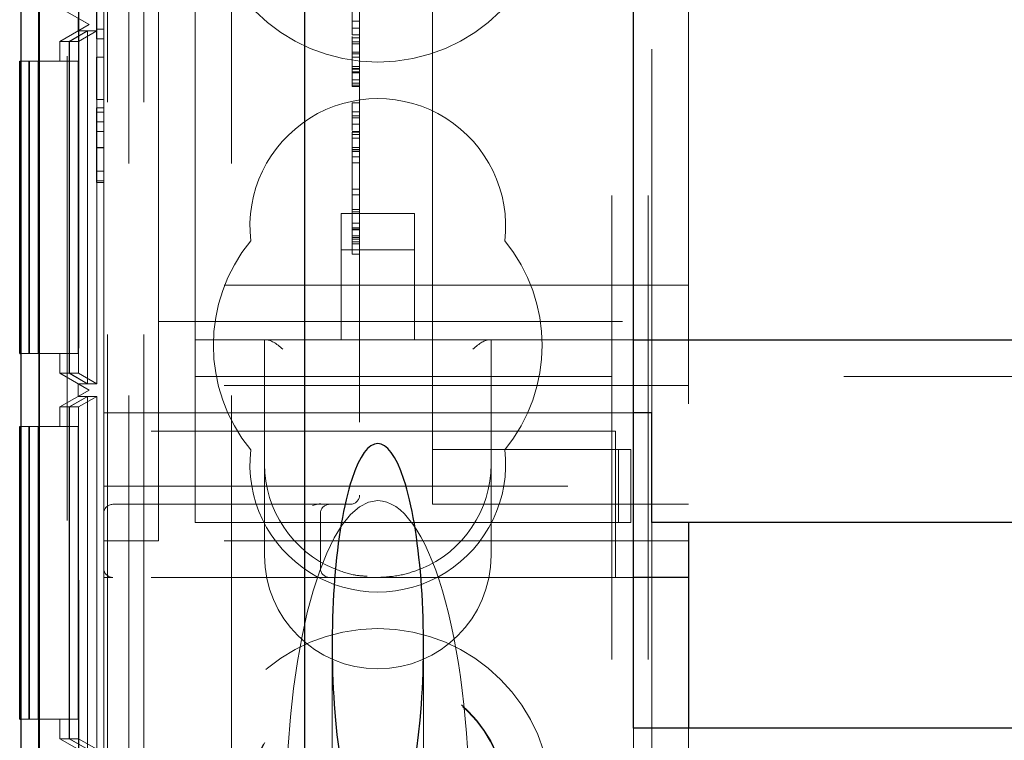
# Model space of a CAD drawing. Units: millimetres. Extents: x 11 to 205, y 5 to 292.
# Drawn here: x 71 to 74, y 186 to 188 of the extents above; entities that cross this region are included whole.
import ezdxf

# ---------------------------------------------------------------- set-up
doc = ezdxf.new("R2010")
doc.units = ezdxf.units.MM
doc.linetypes.add('HIDDEN', pattern=[1.905, 1.27, -0.635])

msp = doc.modelspace()

# ---------------------------------------------------------------- linework, layer by layer
at = {"color": 7, "linetype": 'HIDDEN', "lineweight": 18}
for p, q in [((71.6717, 106.0407), (71.6717, 241.0407)), ((72.9517, 241.0407), (72.9517, 106.0407)), ((73.0517, 241.0407), (73.0517, 106.0407)), ((71.5717, 106.0407), (71.5717, 217.726)), ((71.4617, 181.0967), (71.4617, 210.9098)), ((71.3837, 210.6027), (71.3837, 181.4037)), ((71.6301, 194.7735), (71.6301, 185.7416)), ((71.9117, 194.7735), (71.9117, 185.7416)), ((71.3834, 194.2683), (71.3834, 183.0682)), ((71.4934, 194.2683), (71.4934, 183.0682)), ((71.493, 194.2145), (71.493, 183.122)), ((71.5428, 194.1857), (71.5428, 183.1509)), ((73.1617, 190.3057), (73.1617, 186.8057)), ((72.2617, 190.2557), (72.2617, 186.8807)), ((71.5617, 187.0557), (71.5617, 190.0557)), ((73.0617, 190.0057), (73.0617, 187.1057)), ((71.8117, 187.3857), (71.8117, 189.7257)), ((71.7117, 187.5557), (71.7117, 188.4057)), ((71.5417, 188.3096), (71.5417, 188.1557)), ((72.2417, 188.2626), (72.2417, 188.1588)), ((71.4417, 188.2144), (71.5217, 188.1682)), ((71.4917, 188.1509), (71.4917, 188.1855)), ((71.5217, 188.1682), (71.4917, 188.1855)), ((72.4617, 188.2057), (72.4617, 188.1557)), ((71.5217, 188.1682), (71.4417, 188.122)), ((71.4917, 188.1509), (71.5217, 188.1682)), ((71.5217, 188.1682), (71.5217, 188.1682)), ((71.5417, 188.1557), (71.5417, 188.1288)), ((71.5417, 188.1557), (71.5617, 188.1557)), ((72.2417, 188.1777), (72.2617, 188.1777)), ((72.2417, 188.1588), (72.2417, 188.14)), ((72.2417, 188.1588), (72.2617, 188.1588)), ((72.4617, 187.1057), (72.4617, 188.1557)), ((71.5174, 188.1509), (71.4672, 188.122)), ((71.5177, 188.1509), (71.4679, 188.122)), ((71.5174, 188.1509), (71.4917, 188.1509)), ((71.5425, 188.1509), (71.4923, 188.122)), ((71.5174, 187.1857), (71.5174, 188.1509)), ((71.5177, 188.1509), (71.5177, 187.1857)), ((71.5425, 188.1509), (71.5177, 188.1509)), ((71.5417, 188.1288), (71.5617, 188.1288)), ((71.5425, 187.1857), (71.5425, 188.1509)), ((72.2417, 188.14), (72.2617, 188.14)), ((72.2417, 188.1354), (72.2417, 188.1212)), ((72.2417, 188.1318), (72.2617, 188.1318)), ((71.4417, 188.122), (71.4672, 188.122)), ((71.4417, 188.0683), (71.4417, 188.122)), ((71.4672, 188.122), (71.4672, 187.2145)), ((71.4679, 188.122), (71.4923, 188.122)), ((71.4679, 188.122), (71.4679, 187.2145)), ((71.4923, 188.122), (71.4923, 187.2145)), ((72.2417, 188.1212), (72.2617, 188.1212)), ((72.2417, 188.1157), (72.2617, 188.1157)), ((71.5417, 188.0788), (71.5417, 187.9634)), ((71.5417, 188.0788), (71.5617, 188.0788)), ((72.2417, 188.0931), (72.2617, 188.0931)), ((72.2417, 188.0883), (72.2617, 188.0883)), ((72.2417, 188.0794), (72.2617, 188.0794)), ((71.3345, 188.0683), (71.3568, 188.0683)), ((71.3568, 188.0683), (71.3568, 187.2683)), ((71.3582, 188.0683), (71.3568, 188.0683)), ((71.3582, 188.0683), (71.382, 188.0683)), ((71.3582, 187.2683), (71.3582, 188.0683)), ((71.382, 188.0683), (71.382, 187.2683)), ((71.492, 188.0683), (71.382, 188.0683)), ((71.4668, 188.0683), (71.4668, 187.2683)), ((71.4682, 187.2683), (71.4682, 188.0683)), ((71.492, 188.0683), (71.492, 187.2683)), ((72.2417, 188.0532), (72.2617, 188.0532)), ((72.2417, 188.0414), (72.2417, 188.048)), ((72.2417, 188.048), (72.2617, 188.048)), ((72.2417, 188.046), (72.2617, 188.046)), ((72.2417, 188.0394), (72.2617, 188.0394)), ((72.2417, 188.0365), (72.2617, 188.0365)), ((72.2417, 188.0171), (72.2617, 188.0171)), ((72.2417, 188.008), (72.2617, 188.008)), ((72.2417, 188.0024), (72.2617, 188.0024)), ((72.2417, 187.9985), (72.2617, 187.9985)), ((71.5417, 187.9634), (71.5617, 187.9634)), ((71.5417, 187.9403), (71.5617, 187.9403)), ((71.5417, 187.9403), (71.5417, 187.824)), ((72.2417, 187.9541), (72.2617, 187.9541)), ((72.2417, 187.9485), (72.2417, 187.9299)), ((71.5417, 187.9288), (71.5617, 187.9288)), ((72.2417, 187.9293), (72.2617, 187.9293)), ((72.2417, 187.9293), (72.2417, 187.8785)), ((72.2417, 187.9182), (72.2617, 187.9182)), ((72.2417, 187.9133), (72.2617, 187.9133)), ((71.5417, 187.9019), (71.5617, 187.9019)), ((72.2417, 187.8962), (72.2617, 187.8962)), ((71.5417, 187.8761), (71.5617, 187.8761)), ((72.2417, 187.8753), (72.2617, 187.8753)), ((72.2417, 187.8738), (72.2617, 187.8738)), ((72.2417, 187.8673), (72.2617, 187.8673)), ((72.2417, 187.8575), (72.2617, 187.8575)), ((71.5417, 187.8323), (71.5617, 187.8323)), ((71.5417, 187.8309), (71.5617, 187.8309)), ((72.2417, 187.8323), (72.2617, 187.8323)), ((71.5417, 187.824), (71.5417, 187.7365)), ((72.2417, 187.8276), (72.2417, 187.8251)), ((72.2417, 187.8265), (72.2617, 187.8265)), ((72.2417, 187.8251), (72.2617, 187.8251)), ((72.2417, 187.8209), (72.2617, 187.8209)), ((72.2417, 187.8067), (72.2617, 187.8067)), ((72.2417, 187.7904), (72.2617, 187.7904)), ((71.5417, 187.7672), (71.5617, 187.7672)), ((71.5417, 187.7403), (71.5617, 187.7403)), ((71.5417, 187.7365), (71.5617, 187.7365)), ((72.2417, 187.7182), (72.2617, 187.7182)), ((72.2417, 187.7024), (72.2617, 187.7024)), ((72.2117, 187.6516), (72.2117, 187.3057)), ((72.4117, 187.6516), (72.2117, 187.6516)), ((72.2417, 187.6619), (72.2617, 187.6619)), ((72.2417, 187.6556), (72.2617, 187.6556)), ((72.4117, 187.3057), (72.4117, 187.6516)), ((72.2417, 187.6251), (72.2617, 187.6251)), ((72.2417, 187.6126), (72.2617, 187.6126)), ((72.2417, 187.6081), (72.2617, 187.6081)), ((72.2417, 187.6067), (72.2617, 187.6067)), ((72.2417, 187.5906), (72.2617, 187.5906)), ((72.2417, 187.5859), (72.2617, 187.5859)), ((72.2417, 187.5822), (72.2417, 187.5738)), ((72.2417, 187.5812), (72.2617, 187.5812)), ((72.2417, 187.5738), (72.2617, 187.5738)), ((72.2417, 187.5682), (72.2417, 187.5723)), ((72.2417, 187.5682), (72.2617, 187.5682)), ((71.7117, 187.5557), (71.7117, 187.4557)), ((72.4117, 187.5516), (72.2117, 187.5516)), ((72.2417, 187.5404), (72.2617, 187.5404)), ((73.1617, 187.4557), (71.7117, 187.4557)), ((71.7117, 187.4557), (71.7117, 187.3557)), ((71.8117, 187.3057), (71.8117, 187.3857)), ((71.7117, 187.3557), (71.7117, 187.2307)), ((71.7117, 187.3557), (73.1617, 187.3557)), ((71.8117, 187.1257), (71.8117, 187.3057)), ((71.8117, 187.3057), (73.0117, 187.3057)), ((72.0017, 187.3057), (72.0017, 186.9657)), ((72.6217, 186.9657), (72.6217, 187.3057)), ((71.3345, 187.2683), (71.3568, 187.2683)), ((71.3568, 187.2683), (71.3582, 187.2683)), ((71.3582, 187.2683), (71.382, 187.2683)), ((71.382, 187.2683), (71.492, 187.2683)), ((71.4417, 187.2145), (71.4417, 187.2683)), ((71.4417, 187.2145), (71.5217, 187.1683)), ((71.4417, 187.2145), (71.4672, 187.2145)), ((71.4672, 187.2145), (71.5174, 187.1857)), ((71.4679, 187.2145), (71.4923, 187.2145)), ((71.4679, 187.2145), (71.5177, 187.1857)), ((71.4923, 187.2145), (71.5425, 187.1857)), ((71.7117, 186.7557), (71.7117, 187.2307)), ((71.4917, 187.151), (71.4917, 187.1857)), ((71.4917, 187.1857), (71.5174, 187.1857)), ((71.5217, 187.1683), (71.4917, 187.1857)), ((71.5177, 187.1857), (71.5425, 187.1857)), ((95.8117, 187.2057), (71.8117, 187.2057)), ((71.5217, 187.1683), (71.4417, 187.1221)), ((71.4917, 187.151), (71.5217, 187.1683)), ((71.5217, 187.1683), (71.5217, 187.1683)), ((73.1617, 187.1807), (71.7117, 187.1807)), ((71.5174, 187.151), (71.4672, 187.1221)), ((71.5177, 187.151), (71.4679, 187.1221)), ((71.5174, 187.151), (71.4917, 187.151)), ((71.5425, 187.151), (71.4923, 187.1221)), ((71.5174, 186.1855), (71.5174, 187.151)), ((71.5177, 187.151), (71.5177, 186.1855)), ((71.5425, 187.151), (71.5177, 187.151)), ((71.5425, 186.1855), (71.5425, 187.151)), ((71.4417, 187.1221), (71.4672, 187.1221)), ((71.4417, 187.0683), (71.4417, 187.1221)), ((71.4672, 187.1221), (71.4672, 186.2144)), ((71.4679, 187.1221), (71.4923, 187.1221)), ((71.4679, 187.1221), (71.4679, 186.2144)), ((71.4923, 187.1221), (71.4923, 186.2144)), ((71.5617, 187.1057), (72.4617, 187.1057)), ((71.8117, 186.8057), (71.8117, 187.1257)), ((73.0117, 187.1057), (72.4617, 187.1057)), ((72.4617, 187.1057), (72.4617, 187.0057)), ((71.3345, 187.0683), (71.3568, 187.0683)), ((71.3568, 187.0683), (71.3568, 186.2683)), ((71.3582, 187.0683), (71.3568, 187.0683)), ((71.3582, 186.2683), (71.3582, 187.0683)), ((71.3582, 187.0683), (71.382, 187.0683)), ((71.382, 187.0683), (71.382, 186.2683)), ((71.492, 187.0683), (71.382, 187.0683)), ((71.4668, 187.0683), (71.4668, 186.2683)), ((71.4682, 186.2683), (71.4682, 187.0683)), ((71.492, 187.0683), (71.492, 186.2683)), ((72.9617, 187.0557), (71.5617, 187.0557)), ((71.5617, 186.9057), (71.5617, 187.0557)), ((72.9617, 187.0557), (72.9617, 186.9057)), ((72.4617, 186.9057), (72.4617, 187.0057)), ((72.4617, 187.0057), (72.5472, 187.0057)), ((72.5472, 187.0057), (72.9701, 187.0057)), ((72.9701, 187.0057), (72.9701, 186.8057)), ((72.9701, 187.0057), (73.0043, 187.0057)), ((73.0043, 187.0057), (73.0043, 186.8057)), ((72.0017, 186.9657), (72.0017, 186.7157)), ((72.6217, 186.7157), (72.6217, 186.9657)), ((71.5617, 186.9057), (71.5617, 186.6807)), ((71.5617, 186.9057), (72.9617, 186.9057)), ((72.4617, 186.9057), (72.4617, 186.8557)), ((72.9617, 186.6557), (72.9617, 186.9057)), ((72.2367, 186.8557), (71.5867, 186.8557)), ((72.1326, 186.8528), (72.1547, 186.8577)), ((73.1617, 186.8557), (72.4617, 186.8557)), ((72.4617, 186.8057), (71.8117, 186.8057)), ((72.1547, 186.6807), (72.1547, 186.8307)), ((72.4617, 186.8057), (72.5472, 186.8057)), ((72.5472, 186.8057), (72.9701, 186.8057)), ((72.9701, 186.8057), (73.0043, 186.8057)), ((73.0617, 186.8057), (73.0617, 172.7757)), ((71.5617, 186.7557), (71.7117, 186.7557)), ((73.1617, 186.7557), (71.7117, 186.7557)), ((71.5617, 186.6557), (71.5617, 186.6807)), ((71.5617, 186.6557), (71.5617, 181.2532)), ((71.5617, 186.6557), (71.5867, 186.6557)), ((72.9617, 186.6557), (71.5867, 186.6557)), ((73.0117, 186.6557), (72.9617, 186.6557)), ((72.1867, 186.4721), (72.1867, 185.4007)), ((72.4367, 185.4007), (72.4367, 186.4721)), ((71.3345, 186.2683), (71.3568, 186.2683)), ((71.3568, 186.2683), (71.3582, 186.2683)), ((71.3582, 186.2683), (71.382, 186.2683)), ((71.382, 186.2683), (71.492, 186.2683)), ((71.4417, 186.2144), (71.4417, 186.2683)), ((73.0117, 185.9532), (73.0117, 186.2432)), ((73.1617, 186.2432), (73.1617, 181.0232)), ((71.4417, 186.2144), (71.5217, 186.1682)), ((71.4417, 186.2144), (71.4672, 186.2144)), ((71.4672, 186.2144), (71.5174, 186.1855)), ((71.4679, 186.2144), (71.4923, 186.2144)), ((71.4679, 186.2144), (71.5177, 186.1855)), ((71.4923, 186.2144), (71.5425, 186.1855))]:
    msp.add_line(p, q, dxfattribs=at)
at = {"color": 7, "linetype": 'Continuous', "lineweight": 25}
for p, q in [((71.3362, 181.2037), (71.3362, 210.8027)), ((71.3862, 181.2037), (71.3862, 210.8027)), ((71.3345, 210.7838), (71.3345, 181.2226)), ((72.1117, 185.7705), (72.1117, 206.2734)), ((73.0117, 186.2432), (73.0117, 190.8632)), ((71.3317, 188.0683), (71.3345, 188.0683)), ((71.3317, 187.2683), (71.3317, 188.0683)), ((73.0117, 187.3057), (94.6117, 187.3057)), ((71.3317, 187.2683), (71.3345, 187.2683)), ((73.0617, 187.1057), (73.0117, 187.1057)), ((73.0617, 186.8057), (73.0617, 187.1057)), ((71.3317, 186.2683), (71.3317, 187.0683)), ((71.3317, 187.0683), (71.3345, 187.0683)), ((94.5617, 186.8057), (73.0617, 186.8057)), ((73.1617, 186.8057), (73.1617, 186.6557)), ((73.1617, 186.6557), (73.0117, 186.6557)), ((73.1617, 186.6557), (73.1617, 186.2432)), ((71.3317, 186.2683), (71.3345, 186.2683)), ((94.6117, 186.2432), (73.0117, 186.2432))]:
    msp.add_line(p, q, dxfattribs=at)
at = {"color": 7, "linetype": 'HIDDEN', "lineweight": 18}
for centre, radius in [((72.3117, 188.5407), 0.475), ((72.3117, 186.0407), 0.475), ((72.3117, 186.0407), 0.3515), ((72.3117, 186.0407), 0.3502)]:
    msp.add_circle(centre, radius, dxfattribs=at)
for centre, radius, start, end in [((72.3117, 187.6157), 0.35, 353.5326, 186.4674), ((72.3117, 187.2907), 0.45, 140.6085, 219.3915), ((72.3117, 187.2907), 0.45, 320.6085, 39.3915), ((72.3117, 186.9657), 0.35, 173.5326, 6.4674), ((72.3117, 186.9657), 0.31, 180, 247.7247), ((72.3117, 186.9657), 0.31, 292.2753, 0), ((72.2367, 186.8807), 0.025, 270, 0), ((71.5867, 186.8307), 0.025, 90, 180), ((72.1797, 186.8307), 0.025, 90, 180), ((72.3117, 186.7157), 0.31, 180, 0), ((71.5867, 186.6807), 0.025, 180, 270), ((72.1797, 186.6807), 0.025, 180, 270)]:
    msp.add_arc(centre, radius, start, end, dxfattribs=at)
for centre, major_axis, ratio, start_param, end_param in [((72.0517, 187.2557), (0.0483, -0.0483), 0.265564, 1.830369, 2.88202), ((72.5717, 187.2557), (0.0483, 0.0483), 0.265564, 0.259573, 1.311223), ((72.3117, 186.0241), (0, 0.8416), 0.297042, 0, 1.570796), ((72.3117, 186.0241), (0, -0.8416), 0.297042, 1.570796, 3.141593)]:
    msp.add_ellipse(centre, major_axis=major_axis, ratio=ratio, start_param=start_param, end_param=end_param, dxfattribs=at)
at = {"color": 7, "linetype": 'Continuous', "lineweight": 25}
for start_param, end_param in [(5.676407, 6.889964), (0.606779, 5.676407)]:
    msp.add_ellipse((72.3117, 186.4721), major_axis=(0, 0.5501), ratio=0.22723, start_param=start_param, end_param=end_param, dxfattribs=at)
at = {"color": 7, "linetype": 'HIDDEN', "lineweight": 18}
for points, knots in [([(72.2417, 188.1212), (72.2417, 188.1082), (72.2417, 188.0849), (72.2417, 188.0513), (72.2417, 188.0365)], [0, 0, 0, 0, 0.562219, 1, 1, 1, 1]), ([(72.2417, 188.0655), (72.2417, 188.0661), (72.2417, 188.0741), (72.2417, 188.084), (72.2417, 188.0931)], [0, 0, 0, 0, 0.076069, 1, 1, 1, 1]), ([(72.2417, 188.0365), (72.2417, 188.0302), (72.2417, 188.0174), (72.2417, 188.0015), (72.2417, 187.9996), (72.2417, 187.9985)], [0, 0, 0, 0, 0.279406, 0.560302, 1, 1, 1, 1]), ([(72.2417, 187.9541), (72.2417, 187.9536), (72.2417, 187.9527), (72.2417, 187.9498), (72.2417, 187.9485)], [0, 0, 0, 0, 0.5596753, 1, 1, 1, 1]), ([(72.2417, 187.8738), (72.2417, 187.873), (72.2417, 187.8716), (72.2417, 187.8603), (72.2417, 187.8467), (72.2417, 187.8371), (72.2417, 187.8323)], [0, 0, 0, 0, 0.279636, 0.55938, 0.779562, 1, 1, 1, 1]), ([(72.2417, 187.8323), (72.2417, 187.8261), (72.2417, 187.8137), (72.2417, 187.8001), (72.2417, 187.7917), (72.2417, 187.7909), (72.2417, 187.7904)], [0, 0, 0, 0, 0.279668, 0.559388, 0.779649, 1, 1, 1, 1]), ([(72.2417, 187.7904), (72.2417, 187.7865), (72.2417, 187.7786), (72.2417, 187.7311), (72.2417, 187.6727), (72.2417, 187.6296), (72.2417, 187.6081)], [0, 0, 0, 0, 0.27959, 0.55976, 0.780325, 1, 1, 1, 1]), ([(72.2417, 187.6081), (72.2417, 187.5991), (72.2417, 187.5812), (72.2417, 187.558), (72.2417, 187.5429), (72.2417, 187.5412), (72.2417, 187.5404)], [0, 0, 0, 0, 0.280963, 0.560148, 0.780138, 1, 1, 1, 1]), ([(72.2822, 186.6588), (72.2706, 186.6596), (72.241, 186.6615), (72.2119, 186.6723), (72.1942, 186.6788)], [0, 0, 0, 0, 0.390985, 1, 1, 1, 1]), ([(72.4292, 186.6788), (72.4115, 186.6725), (72.3727, 186.6588), (72.3332, 186.6568), (72.3117, 186.6557)], [0, 0, 0, 0, 0.45684, 1, 1, 1, 1])]:
    msp.add_open_spline(points, degree=3, knots=knots, dxfattribs=at)

doc.saveas('drawing.dxf')
